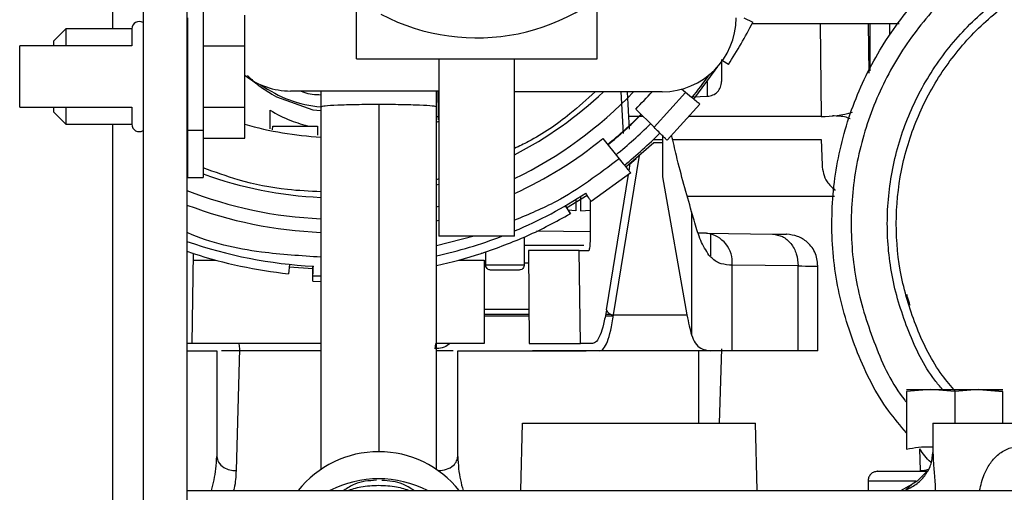
# Paper-space layout 'Sheet2' of a CAD drawing. Units: inches. Extents: x -148 to 301, y 5 to 193.
# Drawn here: x 41 to 43, y 26 to 27 of the extents above; entities that cross this region are included whole.
import ezdxf

# ---------------------------------------------------------------- set-up
doc = ezdxf.new("R2010")
doc.units = ezdxf.units.IN
doc.header["$MEASUREMENT"] = 0

psp = doc.layouts.new('Sheet2')

# ---------------------------------------------------------------- linework, layer by layer
at = {"color": 7, "linetype": 'Continuous', "lineweight": 25, "ltscale": 18}
for p, q in [((40.8795, 34.0766), (40.8795, 11.2766)), ((40.9871, 34.0766), (40.9871, 11.2766)), ((41.0271, 27.5247), (41.0271, 27.1104)), ((41.4024, 27.2856), (41.4024, 27.4315)), ((41.9922, 27.2856), (41.9922, 27.4315)), ((41.1291, 27.3172), (41.1291, 27.3925)), ((40.9881, 27.386), (40.9881, 27.1104)), ((42.3519, 27.386), (42.3739, 27.3749)), ((42.3723, 27.3719), (42.7326, 27.3719)), ((42.6588, 27.2503), (42.6576, 27.3719)), ((40.6905, 27.3588), (40.6601, 27.3284)), ((40.8521, 27.3588), (40.6905, 27.3588)), ((40.6905, 27.3588), (40.6905, 27.3168)), ((40.8521, 27.3588), (40.8521, 27.3168)), ((40.6601, 27.3284), (40.6601, 27.3168)), ((41.0271, 27.3172), (41.1291, 27.3172)), ((41.1291, 27.1665), (41.1291, 27.3172)), ((40.8523, 27.3168), (40.5771, 27.3168)), ((40.5771, 27.1668), (40.5771, 27.3168)), ((41.4024, 27.2856), (41.9922, 27.2856)), ((41.6046, 27.2856), (41.6046, 26.8506)), ((41.79, 26.8506), (41.79, 27.2856)), ((42.314, 27.2713), (42.2994, 27.2807)), ((42.2627, 27.1936), (42.2627, 27.2301)), ((41.1953, 27.1983), (41.2065, 27.192)), ((41.6046, 27.2064), (41.241, 27.2064)), ((41.3153, 27.2064), (41.3153, 27.1679)), ((41.5988, 27.168), (41.5988, 27.2064)), ((42.1518, 27.2046), (41.79, 27.2046)), ((42.0572, 27.1021), (42.0515, 27.2046)), ((42.0657, 27.2046), (42.0706, 27.113)), ((42.1318, 27.1174), (42.2087, 27.2028)), ((42.2087, 27.2028), (42.1988, 27.2108)), ((41.2065, 27.192), (41.2954, 27.1603)), ((42.1637, 27.0856), (42.2437, 27.1745)), ((42.2265, 27.1923), (42.2627, 27.1936)), ((40.5771, 27.1668), (40.8523, 27.1668)), ((40.6601, 27.1665), (40.6601, 27.1552)), ((40.6601, 27.1552), (40.6905, 27.1248)), ((40.6905, 27.1668), (40.6905, 27.1248)), ((40.8521, 27.1668), (40.8521, 27.1248)), ((41.0271, 27.1665), (41.1291, 27.1665)), ((41.1291, 27.0911), (41.1291, 27.1665)), ((41.1906, 27.1133), (41.1907, 27.1594)), ((41.2954, 27.1603), (41.2954, 27.1603)), ((41.2954, 27.1603), (41.3153, 27.1584)), ((41.3153, 27.168), (41.3153, 26.2794)), ((41.5988, 26.2794), (41.5988, 27.168)), ((42.1318, 27.1174), (42.087, 27.1622)), ((40.6905, 27.1248), (40.8521, 27.1248)), ((41.5988, 27.1439), (41.604, 27.1438)), ((42.0946, 27.1438), (42.069, 27.1438)), ((42.1054, 27.1438), (42.0959, 27.1438)), ((42.5413, 27.1438), (42.2161, 27.1438)), ((42.5736, 27.1452), (42.569, 27.1452)), ((40.9881, 27.1104), (41.0271, 27.1104)), ((40.9881, 27.1104), (40.9881, 26.9943)), ((41.0271, 27.1104), (41.0271, 26.9943)), ((41.1971, 27.1116), (41.1972, 27.1199)), ((41.1972, 27.1199), (41.3067, 27.1199)), ((41.3067, 27.1199), (41.3069, 27.0981)), ((40.9871, 27.0918), (40.9881, 27.0918)), ((41.0271, 27.0911), (41.1291, 27.0911)), ((42.0065, 27.0898), (42.0464, 27.0405)), ((42.0629, 27.0202), (42.1311, 27.0802)), ((42.1305, 27.0875), (42.1528, 27.0875)), ((42.1311, 27.0802), (42.1528, 27.0802)), ((42.1528, 27.0964), (42.1528, 27.0802)), ((42.1528, 27.0802), (42.1528, 26.9962)), ((42.1775, 27.0875), (42.5413, 27.0875)), ((42.5413, 27.0875), (42.5436, 27.025)), ((42.0328, 26.6574), (42.0966, 27.0486)), ((42.0716, 27.0274), (42.0879, 27.0411)), ((42.0748, 27.0055), (41.978, 26.9352)), ((40.9881, 26.9943), (41.0271, 26.9943)), ((41.6046, 26.991), (41.5988, 26.989)), ((42.1528, 26.9962), (42.2126, 26.6574)), ((41.5988, 26.9765), (41.6046, 26.9781)), ((41.9175, 26.9203), (41.9676, 26.951)), ((41.9401, 26.9404), (41.9401, 26.913)), ((41.9519, 26.9477), (41.9519, 26.913)), ((41.9757, 26.8376), (41.9759, 26.9375)), ((42.5742, 26.9475), (42.2134, 26.9475)), ((41.5988, 26.9227), (41.6046, 26.9242)), ((41.9146, 26.9252), (41.9141, 26.9249)), ((41.9141, 26.9249), (41.9267, 26.9055)), ((41.9146, 26.9252), (41.9262, 26.9053)), ((41.9401, 26.913), (41.9209, 26.9143)), ((41.9519, 26.913), (41.9758, 26.9147)), ((42.2239, 26.9106), (42.2239, 26.6086)), ((42.2298, 26.8901), (42.2239, 26.9106)), ((41.5988, 26.8882), (41.6046, 26.8897)), ((41.9267, 26.9055), (41.9262, 26.9052)), ((42.2321, 26.8829), (42.2298, 26.8901)), ((41.9757, 26.8615), (41.8437, 26.8632)), ((41.79, 26.8506), (41.6046, 26.8506)), ((41.8135, 26.8487), (41.8135, 26.7796)), ((42.2521, 26.8578), (42.2404, 26.858)), ((42.2605, 26.8577), (42.2521, 26.8578)), ((42.2605, 26.8577), (42.4224, 26.8556)), ((40.9871, 26.8141), (41.0004, 26.809)), ((41.7193, 26.7796), (41.7193, 26.8124)), ((41.9599, 26.8276), (41.8135, 26.8276)), ((41.9485, 26.8157), (41.824, 26.8157)), ((41.824, 26.8157), (41.8254, 26.5873)), ((41.9515, 26.5873), (41.9485, 26.8157)), ((41.9485, 26.8157), (41.9718, 26.8157)), ((40.9999, 26.5873), (41.0028, 26.8082)), ((41.0026, 26.7921), (41.057, 26.7921)), ((41.6539, 26.7921), (41.7158, 26.7921)), ((41.7158, 26.7921), (41.7158, 26.5873)), ((41.7158, 26.7869), (41.7193, 26.7868)), ((42.2682, 26.8019), (42.2665, 26.804)), ((41.2385, 26.7815), (41.2361, 26.7586)), ((41.2379, 26.7758), (41.2956, 26.7713)), ((41.2956, 26.7403), (41.2956, 26.777)), ((41.8135, 26.7856), (41.8242, 26.7855)), ((42.3234, 26.7798), (42.3165, 26.7798)), ((42.3234, 26.7797), (42.3234, 26.7798)), ((42.3234, 26.5696), (42.3234, 26.7797)), ((42.4852, 26.7776), (42.3234, 26.7797)), ((42.4852, 26.5696), (42.4852, 26.7776)), ((42.5336, 26.5696), (42.5336, 26.7797)), ((41.3153, 26.7523), (41.2956, 26.7523)), ((41.2956, 26.7403), (41.3153, 26.7398)), ((41.7158, 26.6556), (41.825, 26.6556)), ((42.0122, 26.6556), (42.0325, 26.6556)), ((42.0328, 26.6574), (42.2126, 26.6574)), ((40.9999, 26.5873), (40.9871, 26.5873)), ((41.3153, 26.5873), (40.9999, 26.5873)), ((41.0601, 26.5696), (41.0601, 26.3107)), ((41.3153, 26.5696), (41.0716, 26.5696)), ((41.1158, 26.5744), (41.1073, 26.2759)), ((41.1141, 26.5873), (41.1158, 26.5744)), ((41.7158, 26.5873), (41.5988, 26.5873)), ((41.6393, 26.5696), (41.5988, 26.5696)), ((41.6508, 26.3107), (41.6508, 26.5696)), ((41.8254, 26.5873), (41.9515, 26.5873)), ((41.981, 26.5873), (41.9515, 26.5873)), ((41.9988, 26.5696), (41.9692, 26.5696)), ((42.2703, 26.5696), (41.9988, 26.5696)), ((42.2412, 26.5696), (42.2412, 26.3924)), ((42.3234, 26.5696), (42.2703, 26.5696)), ((42.2969, 26.5744), (42.2917, 26.3924)), ((42.4852, 26.5696), (42.3234, 26.5696)), ((42.5336, 26.5696), (42.4852, 26.5696)), ((42.8099, 26.4751), (42.7508, 26.4702)), ((42.8689, 26.4702), (42.8099, 26.4751)), ((42.928, 26.4751), (42.8689, 26.4702)), ((42.928, 26.4751), (42.987, 26.4702)), ((42.987, 26.4702), (42.928, 26.4751)), ((42.7508, 26.4702), (42.7508, 26.3289)), ((42.8689, 26.4702), (42.8689, 26.3924)), ((42.987, 26.3924), (42.987, 26.4702)), ((41.8052, 26.2271), (41.8095, 26.3924)), ((42.3845, 26.2271), (42.3801, 26.3924)), ((42.8153, 26.3924), (42.8153, 26.3207)), ((42.8154, 26.3139), (42.8151, 26.3152)), ((42.8153, 26.3207), (42.8157, 26.3139)), ((42.8016, 26.2746), (42.7769, 26.2501)), ((42.6563, 26.2507), (42.6563, 26.2271)), ((42.737, 26.2271), (42.7645, 26.243)), ((42.7645, 26.243), (42.7493, 26.2286)), ((42.7769, 26.2501), (42.7645, 26.243)), ((40.9871, 26.2271), (47.1736, 26.2271))]:
    psp.add_line(p, q, dxfattribs=at)
at = {"color": 8, "linetype": 'Continuous', "lineweight": 25, "ltscale": 18}
for p, q in [((40.8045, 28.3968), (40.8045, 27.3588)), ((42.5391, 27.3719), (42.5413, 27.1438)), ((42.6617, 27.2559), (42.6617, 27.3719)), ((42.7089, 27.3719), (42.7089, 27.343)), ((41.604, 27.1438), (41.6046, 27.2064)), ((41.457, 27.1741), (41.457, 26.3213)), ((40.8045, 27.1248), (40.8045, 11.2766)), ((42.0706, 27.0106), (42.0736, 27.029)), ((42.0151, 26.6699), (42.0691, 27.0014)), ((41.6907, 26.8506), (41.5988, 26.8266)), ((41.7158, 26.6717), (41.8249, 26.6717)), ((41.7158, 26.6593), (41.825, 26.6593)), ((42.0129, 26.6593), (42.0252, 26.6593)), ((41.5951, 26.5744), (41.5968, 26.5873)), ((42.7847, 26.2759), (42.7832, 26.3293))]:
    psp.add_line(p, q, dxfattribs=at)
at = {"color": 7, "linetype": 'Continuous', "lineweight": 25, "ltscale": 18, "flags": 128}
for points in [[(42.229, 27.1863), (42.282, 27.2573), (42.2884, 27.2667)], [(41.5988, 27.1304), (41.603, 27.1318), (41.6046, 27.1323)]]:
    psp.add_lwpolyline(points, dxfattribs=at)
at = {"color": 7, "linetype": 'Continuous', "lineweight": 25, "ltscale": 324}
for centre, radius, start, end in [((41.6973, 27.8421), 0.5055, 242.3082, 117.6918), ((40.8701, 27.3588), 0.018, 58.4439, 180), ((42.1518, 27.3858), 0.1812, 270, 360), ((41.3554, 27.8938), 1.143, 327, 333), ((41.241, 27.3876), 0.1812, 231.8626, 270), ((41.3554, 27.8938), 1.1184, 321, 324.6119), ((41.3418, 27.4663), 0.3, 234.6489, 264.9225), ((41.3554, 27.8938), 1.0011, 295.7282, 316.4951), ((41.3554, 27.8938), 0.949, 297.2546, 313.4288), ((41.3554, 27.8938), 1.0346, 315, 318.2296), ((41.3554, 27.8938), 1.053, 308.9978, 315.0093), ((41.3554, 27.8938), 1.0539, 309, 315), ((42.5427, 27.423), 0.2791, 269.7059, 285.7625), ((40.8701, 27.1248), 0.018, 180, 301.5561), ((41.3554, 27.8938), 0.8012, 253.5916, 267.127), ((41.3554, 27.8938), 1.0857, 309, 315), ((41.3554, 27.8938), 1.1184, 309, 315), ((41.3554, 27.8938), 1.0346, 294.8383, 309), ((41.3554, 27.8938), 0.949, 249.7587, 267.5747), ((41.3554, 27.8938), 1.0011, 248.4103, 267.7011), ((41.3554, 27.8938), 1.1184, 292.8657, 303), ((41.3554, 27.8938), 1.0346, 249.1419, 267.7755), ((41.3554, 27.8938), 1.1184, 250.7697, 267), ((41.3554, 27.8938), 1.1184, 282.5651, 291.1344), ((42.2519, 26.7864), 0.0718, 354.6937, 83.079), ((41.3554, 27.8938), 1.1414, 251.8785, 252), ((41.3554, 27.8938), 1.1414, 252, 264), ((41.3554, 27.8938), 1.1414, 282.3076, 288), ((41.3554, 27.8938), 1.1414, 288, 288.1215), ((42.0327, 26.6761), 0.0186, 199.2639, 270.385), ((41.457, 26.0708), 0.2516, 38.3827, 141.6173), ((41.457, 25.9949), 0.2612, 62.7598, 117.2402)]:
    psp.add_arc(centre, radius, start, end, dxfattribs=at)
at = {"color": 8, "linetype": 'Continuous', "lineweight": 25, "ltscale": 324}
psp.add_arc((42.7841, 26.3376), 0.0617, 270.5479, 288.9802, dxfattribs=at)
at = {"color": 7, "linetype": 'Continuous', "lineweight": 25, "ltscale": 324}
psp.add_ellipse((42.25, 26.8696), major_axis=(0, 0.3), ratio=0.176327, start_param=2.356194, end_param=2.625887, dxfattribs=at)
at = {"color": 7, "linetype": 'Continuous', "lineweight": 25, "ltscale": 18}
for points, knots in [([(42.7508, 26.3688), (42.7357, 26.3862), (42.6853, 26.4446), (42.6267, 26.5637), (42.5781, 26.7189), (42.5625, 26.8814), (42.5784, 27.0437), (42.6257, 27.1998), (42.7026, 27.3437), (42.8061, 27.4697), (42.9322, 27.5734), (43.0761, 27.6498), (43.2322, 27.6989), (43.3404, 27.7051), (43.3945, 27.7082)], [0, 0, 0, 0, 0.037229, 0.124754, 0.212278, 0.299803, 0.387327, 0.474852, 0.562377, 0.649901, 0.737426, 0.824951, 0.912475, 1, 1, 1, 1]), ([(42.8384, 26.4751), (42.8322, 26.4825), (42.7967, 26.5244), (42.7531, 26.6161), (42.7122, 26.7455), (42.6992, 26.8815), (42.7124, 27.017), (42.752, 27.1475), (42.8163, 27.2677), (42.9028, 27.3731), (43.0082, 27.4597), (43.1284, 27.5235), (43.2588, 27.5646), (43.3493, 27.5698), (43.3945, 27.5723)], [0, 0, 0, 0, 0.019104, 0.108276, 0.197448, 0.286621, 0.375793, 0.464966, 0.554138, 0.64331, 0.732483, 0.821655, 0.910828, 1, 1, 1, 1]), ([(42.2974, 27.2839), (42.2974, 27.2779), (42.2974, 27.2624), (42.2974, 27.2453), (42.2974, 27.232), (42.2974, 27.2304), (42.2974, 27.2295)], [0, 0, 0, 0, 0.173542, 0.449031, 0.724519, 1, 1, 1, 1]), ([(41.1357, 27.2442), (41.1373, 27.2425), (41.145, 27.2346), (41.1646, 27.218), (41.1851, 27.2049), (41.1953, 27.1983)], [0, 0, 0, 0, 0.113305, 0.556804, 1, 1, 1, 1]), ([(42.2627, 27.1936), (42.2673, 27.1942), (42.2765, 27.1956), (42.2879, 27.204), (42.2959, 27.2157), (42.2969, 27.2249), (42.2974, 27.2295)], [0, 0, 0, 0, 0.249993, 0.5, 0.750007, 1, 1, 1, 1]), ([(41.3153, 27.1965), (41.3011, 27.1969), (41.2839, 27.1974), (41.2688, 27.205), (41.266, 27.2064)], [0, 0, 0, 0, 0.819233, 1, 1, 1, 1]), ([(41.6019, 27.2064), (41.602, 27.2011), (41.6022, 27.187), (41.6027, 27.1596), (41.6031, 27.1385), (41.6031, 27.1354)], [0, 0, 0, 0, 0.33681, 0.902559, 1, 1, 1, 1]), ([(41.9876, 27.2046), (41.9673, 27.1862), (41.9169, 27.1402), (41.8496, 27.0941), (41.8014, 27.0711), (41.79, 27.0656)], [0, 0, 0, 0, 0.338758, 0.844136, 1, 1, 1, 1]), ([(42.2437, 27.1745), (42.2429, 27.1751), (42.2413, 27.1764), (42.2291, 27.1863), (42.2158, 27.1971), (42.2087, 27.2028)], [0, 0, 0, 0, 0.322378, 0.644755, 1, 1, 1, 1]), ([(41.1907, 27.1594), (41.2072, 27.1501), (41.2382, 27.1328), (41.2726, 27.124), (41.2886, 27.1199)], [0, 0, 0, 0, 0.533864, 1, 1, 1, 1]), ([(42.6125, 27.1378), (42.6104, 27.1388), (42.5984, 27.1445), (42.5849, 27.1449), (42.5736, 27.1452)], [0, 0, 0, 0, 0.1701268, 1, 1, 1, 1]), ([(42.1637, 27.0856), (42.1631, 27.0861), (42.162, 27.0872), (42.1524, 27.0968), (42.1396, 27.1096), (42.1318, 27.1174)], [0, 0, 0, 0, 0.280649, 0.561299, 1, 1, 1, 1]), ([(42.2239, 26.9106), (42.2176, 26.9326), (42.2049, 26.9766), (42.1886, 27.0388), (42.1788, 27.0813), (42.175, 27.0981)], [0, 0, 0, 0, 0.376689, 0.753362, 1, 1, 1, 1]), ([(42.0464, 27.0405), (42.051, 27.0349), (42.06, 27.0237), (42.0717, 27.0093), (42.0736, 27.0069), (42.0748, 27.0055)], [0, 0, 0, 0, 0.280649, 0.561299, 1, 1, 1, 1]), ([(41.3153, 26.9595), (41.2879, 26.9607), (41.2196, 26.9637), (41.1223, 26.9833), (41.0555, 27.0076), (41.0271, 27.0179)], [0, 0, 0, 0, 0.278563, 0.693313, 1, 1, 1, 1]), ([(42.5436, 27.025), (42.5454, 27.0109), (42.5483, 26.9887), (42.5684, 26.9698), (42.5758, 26.9629)], [0, 0, 0, 0, 0.63342, 1, 1, 1, 1]), ([(41.978, 26.9352), (41.9774, 26.936), (41.9763, 26.9377), (41.97, 26.9474), (41.9655, 26.9544), (41.9646, 26.9558)], [0, 0, 0, 0, 0.4453857, 0.8907702, 1, 1, 1, 1]), ([(41.7105, 26.809), (41.7477, 26.8222), (41.8221, 26.8487), (41.8915, 26.8864), (41.9262, 26.9053)], [0, 0, 0, 0, 0.5, 1, 1, 1, 1]), ([(42.2665, 26.804), (42.2593, 26.8156), (42.2448, 26.8387), (42.2364, 26.8682), (42.2321, 26.8829)], [0, 0, 0, 0, 0.499414, 1, 1, 1, 1]), ([(41.9718, 26.8157), (41.9723, 26.8161), (41.9733, 26.8167), (41.9746, 26.8216), (41.9755, 26.8288), (41.9756, 26.8347), (41.9757, 26.8376)], [0, 0, 0, 0, 0.250039, 0.500068, 0.750051, 1, 1, 1, 1]), ([(42.4224, 26.8556), (42.4309, 26.8555), (42.4479, 26.8553), (42.4576, 26.8552), (42.4557, 26.8552), (42.4553, 26.8552)], [0, 0, 0, 0, 0.443716, 0.887449, 1, 1, 1, 1]), ([(42.5335, 26.7733), (42.5325, 26.7851), (42.5306, 26.8087), (42.5101, 26.8356), (42.4841, 26.852), (42.4658, 26.8541), (42.4566, 26.8552)], [0, 0, 0, 0, 0.279598, 0.559196, 0.779597, 1, 1, 1, 1]), ([(42.3165, 26.7798), (42.3073, 26.7808), (42.2888, 26.7827), (42.2751, 26.7955), (42.2682, 26.8019)], [0, 0, 0, 0, 0.500146, 1, 1, 1, 1]), ([(41.2956, 26.7523), (41.2957, 26.7538), (41.2958, 26.7563), (41.2966, 26.7706), (41.2969, 26.7769)], [0, 0, 0, 0, 0.559292, 1, 1, 1, 1]), ([(41.7313, 26.7676), (41.7302, 26.7677), (41.7271, 26.7679), (41.7225, 26.7707), (41.7197, 26.7754), (41.7194, 26.7785), (41.7193, 26.7796)], [0, 0, 0, 0, 0.175651, 0.499989, 0.824327, 1, 1, 1, 1]), ([(41.8015, 26.7676), (41.801, 26.7676), (41.8, 26.7676), (41.7918, 26.7676), (41.7802, 26.7676), (41.7664, 26.7676), (41.7526, 26.7676), (41.741, 26.7676), (41.7329, 26.7676), (41.7319, 26.7676), (41.7313, 26.7676)], [0, 0, 0, 0, 0.124984, 0.249991, 0.374996, 0.500001, 0.625006, 0.750011, 0.875018, 1, 1, 1, 1]), ([(41.8135, 26.7796), (41.8135, 26.7785), (41.8132, 26.7754), (41.8104, 26.7707), (41.8058, 26.7679), (41.8026, 26.7677), (41.8015, 26.7676)], [0, 0, 0, 0, 0.175673, 0.500011, 0.824349, 1, 1, 1, 1]), ([(42.7598, 26.6806), (42.7588, 26.6833), (42.7567, 26.6889), (42.7538, 26.6983), (42.7522, 26.7047), (42.7514, 26.7078)], [0, 0, 0, 0, 0.32205, 0.663472, 1, 1, 1, 1]), ([(42.0151, 26.6699), (42.0128, 26.6576), (42.0083, 26.6328), (41.9999, 26.6072), (41.9907, 26.5904), (41.9843, 26.5884), (41.981, 26.5873)], [0, 0, 0, 0, 0.249993, 0.499992, 0.749996, 1, 1, 1, 1]), ([(41.9988, 26.5696), (42.002, 26.5707), (42.0084, 26.5729), (42.0176, 26.5908), (42.026, 26.618), (42.0305, 26.6443), (42.0328, 26.6574)], [0, 0, 0, 0, 0.250005, 0.500008, 0.750006, 1, 1, 1, 1]), ([(42.2239, 26.6086), (42.2266, 26.6016), (42.2322, 26.5872), (42.2468, 26.5728), (42.2618, 26.5707), (42.2703, 26.5696)], [0, 0, 0, 0, 0.293116, 0.595252, 1, 1, 1, 1]), ([(40.9871, 26.5696), (40.9942, 26.5696), (41.0141, 26.5696), (41.0367, 26.5696), (41.0554, 26.5696), (41.0585, 26.5696), (41.0601, 26.5696)], [0, 0, 0, 0, 0.157457, 0.438305, 0.719152, 1, 1, 1, 1]), ([(41.6304, 26.5873), (41.6297, 26.5865), (41.6257, 26.5818), (41.6131, 26.5764), (41.6011, 26.5751), (41.5951, 26.5744)], [0, 0, 0, 0, 0.099473, 0.549695, 1, 1, 1, 1]), ([(41.6508, 26.5696), (41.6524, 26.5696), (41.6555, 26.5696), (41.6739, 26.5696), (41.7016, 26.5696), (41.7387, 26.5696), (41.7834, 26.5696), (41.8341, 26.5696), (41.8889, 26.5696), (41.9335, 26.5696), (41.9587, 26.5696), (41.9651, 26.5696)], [0, 0, 0, 0, 0.119955, 0.23991, 0.359864, 0.479819, 0.599774, 0.719729, 0.839683, 0.959638, 1, 1, 1, 1]), ([(41.9692, 26.5696), (41.9645, 26.5696), (41.955, 26.5696), (41.9246, 26.5696), (41.8845, 26.5696), (41.8506, 26.5696), (41.8337, 26.5696)], [0, 0, 0, 0, 0.25, 0.5, 0.75, 1, 1, 1, 1]), ([(42.7508, 26.4751), (42.7516, 26.4751), (42.7531, 26.4751), (42.7656, 26.4751), (42.7842, 26.4751), (42.8013, 26.4751), (42.8099, 26.4751)], [0, 0, 0, 0, 0.250001, 0.5, 0.749999, 1, 1, 1, 1]), ([(42.8099, 26.4751), (42.8192, 26.4751), (42.8378, 26.4751), (42.8689, 26.4751), (42.9, 26.4751), (42.9186, 26.4751), (42.928, 26.4751)], [0, 0, 0, 0, 0.250001, 0.5, 0.749999, 1, 1, 1, 1]), ([(42.928, 26.4751), (42.9365, 26.4751), (42.9536, 26.4751), (42.9722, 26.4751), (42.9847, 26.4751), (42.9862, 26.4751), (42.987, 26.4751)], [0, 0, 0, 0, 0.250001, 0.5, 0.749999, 1, 1, 1, 1]), ([(42.7508, 26.3289), (42.7705, 26.3323), (42.792, 26.336), (42.8135, 26.3339), (42.8153, 26.3337)], [0, 0, 0, 0, 0.91574, 1, 1, 1, 1]), ([(42.8112, 26.2957), (42.8108, 26.296), (42.7994, 26.3053), (42.7911, 26.3175), (42.7832, 26.3293)], [0, 0, 0, 0, 0.0402616, 1, 1, 1, 1]), ([(41.0601, 26.3107), (41.061, 26.3059), (41.0629, 26.2957), (41.0757, 26.2841), (41.0915, 26.2772), (41.1022, 26.2763), (41.1073, 26.2759)], [0, 0, 0, 0, 0.270484, 0.562371, 0.789513, 1, 1, 1, 1]), ([(41.6036, 26.2759), (41.6102, 26.2766), (41.624, 26.278), (41.6397, 26.2874), (41.649, 26.2991), (41.6502, 26.3069), (41.6508, 26.3107)], [0, 0, 0, 0, 0.270485, 0.562372, 0.789514, 1, 1, 1, 1]), ([(42.7493, 26.2286), (42.7588, 26.2335), (42.7777, 26.2433), (42.7986, 26.2658), (42.8126, 26.2921), (42.8144, 26.3112), (42.8153, 26.3207)], [0, 0, 0, 0, 0.25, 0.5, 0.75, 1, 1, 1, 1]), ([(42.6799, 26.2743), (42.6762, 26.2738), (42.6688, 26.2728), (42.6607, 26.2655), (42.6564, 26.2567), (42.6564, 26.2508), (42.6565, 26.2479)], [0, 0, 0, 0, 0.279544, 0.5591, 0.779535, 1, 1, 1, 1]), ([(42.6799, 26.2743), (42.6799, 26.2743), (42.6751, 26.2743), (42.6919, 26.2743), (42.7317, 26.2743), (42.774, 26.2743), (42.7997, 26.2743), (42.8013, 26.2743)], [0, 0, 0, 0, 0.000022, 0.326481, 0.652808, 0.978943, 1, 1, 1, 1]), ([(41.4513, 26.2524), (41.4328, 26.2511), (41.4031, 26.249), (41.38, 26.233), (41.3713, 26.2271)], [0, 0, 0, 0, 0.624906, 1, 1, 1, 1]), ([(41.3796, 26.2271), (41.3907, 26.2305), (41.4157, 26.2381), (41.457, 26.241), (41.4983, 26.2381), (41.5233, 26.2305), (41.5345, 26.2271)], [0, 0, 0, 0, 0.222159, 0.5, 0.777841, 1, 1, 1, 1]), ([(41.5428, 26.2271), (41.5341, 26.2331), (41.5114, 26.2487), (41.4825, 26.2508), (41.4646, 26.2521)], [0, 0, 0, 0, 0.383669, 1, 1, 1, 1])]:
    psp.add_open_spline(points, degree=3, knots=knots, dxfattribs=at)
at = {"color": 8, "linetype": 'Continuous', "lineweight": 25, "ltscale": 18}
for points, knots in [([(43.3945, 27.6609), (43.3435, 27.658), (43.2414, 27.6522), (43.0943, 27.6059), (42.9586, 27.5338), (42.8397, 27.4361), (42.7422, 27.3173), (42.6697, 27.1816), (42.625, 27.0344), (42.6101, 26.8815), (42.6246, 26.728), (42.6714, 26.5825), (42.7153, 26.4857), (42.7493, 26.4447), (42.7508, 26.4429)], [0, 0, 0, 0, 0.090531, 0.181062, 0.271593, 0.362124, 0.452655, 0.543186, 0.633718, 0.724249, 0.81478, 0.905311, 0.995842, 1, 1, 1, 1]), ([(42.8706, 26.4703), (42.8595, 26.4832), (42.8198, 26.5293), (42.7732, 26.6244), (42.7339, 26.7499), (42.7213, 26.8814), (42.7341, 27.0127), (42.7725, 27.1391), (42.8347, 27.2555), (42.9184, 27.3575), (43.0204, 27.4413), (43.1368, 27.5031), (43.2631, 27.5429), (43.3507, 27.5479), (43.3945, 27.5504)], [0, 0, 0, 0, 0.034116, 0.121924, 0.209732, 0.297539, 0.385347, 0.473154, 0.560962, 0.64877, 0.736577, 0.824385, 0.912192, 1, 1, 1, 1]), ([(41.316, 27.1681), (41.318, 27.1688), (41.3223, 27.1704), (41.3545, 27.1724), (41.4013, 27.1738), (41.4384, 27.174), (41.457, 27.1741)], [0, 0, 0, 0, 0.2371956, 0.4914638, 0.7457319, 1, 1, 1, 1]), ([(41.457, 27.1741), (41.4756, 27.174), (41.5127, 27.1738), (41.5596, 27.1724), (41.5921, 27.1704), (41.5963, 27.1688), (41.5984, 27.168)], [0, 0, 0, 0, 0.252008, 0.504017, 0.756025, 1, 1, 1, 1]), ([(42.0464, 27.0405), (41.9966, 27.0027), (41.9168, 26.9423), (41.8246, 26.904), (41.79, 26.8896)], [0, 0, 0, 0, 0.625149, 1, 1, 1, 1]), ([(41.3153, 26.7992), (41.2667, 26.8023), (41.1561, 26.8092), (41.045, 26.8333), (40.9877, 26.8593), (40.9871, 26.8596)], [0, 0, 0, 0, 0.43682, 0.993962, 1, 1, 1, 1]), ([(42.2701, 26.8576), (42.2702, 26.8564), (42.2704, 26.8541), (42.2705, 26.8359), (42.2705, 26.8172), (42.2703, 26.8046), (42.2703, 26.8022)], [0, 0, 0, 0, 0.3083343, 0.6166687, 0.925003, 1, 1, 1, 1]), ([(42.4852, 26.7776), (42.4974, 26.7775), (42.5214, 26.7773), (42.535, 26.7772), (42.5323, 26.7772), (42.5318, 26.7772)], [0, 0, 0, 0, 0.450398, 0.889926, 1, 1, 1, 1]), ([(42.9298, 26.2271), (42.9328, 26.2406), (42.938, 26.2637), (42.954, 26.2928), (42.9729, 26.3151), (42.9938, 26.3283), (43.0127, 26.3342), (43.0226, 26.3348), (43.0276, 26.335)], [0, 0, 0, 0, 0.2595316, 0.4448426, 0.6299478, 0.8146944, 0.9073559, 1, 1, 1, 1]), ([(41.0472, 26.2271), (41.0495, 26.2358), (41.0541, 26.2535), (41.0585, 26.2814), (41.0595, 26.3006), (41.0601, 26.3107)], [0, 0, 0, 0, 0.3180544, 0.6378093, 1, 1, 1, 1]), ([(41.6508, 26.3107), (41.6513, 26.3006), (41.6523, 26.2814), (41.6568, 26.2535), (41.6614, 26.2358), (41.6637, 26.2271)], [0, 0, 0, 0, 0.362135, 0.681893, 1, 1, 1, 1]), ([(42.8157, 26.3139), (42.816, 26.3054), (42.8168, 26.2861), (42.8202, 26.2556), (42.8209, 26.2342), (42.8212, 26.2271)], [0, 0, 0, 0, 0.346671, 0.783314, 1, 1, 1, 1]), ([(41.1073, 26.2759), (41.1068, 26.2615), (41.1062, 26.2451), (41.1018, 26.229), (41.1013, 26.2271)], [0, 0, 0, 0, 0.880658, 1, 1, 1, 1]), ([(42.6563, 26.2507), (42.6596, 26.2507), (42.6662, 26.2507), (42.7106, 26.2507), (42.754, 26.2507), (42.7732, 26.2507)], [0, 0, 0, 0, 0.3581857, 0.7163715, 1, 1, 1, 1])]:
    psp.add_open_spline(points, degree=3, knots=knots, dxfattribs=at)
at = {"color": 7, "linetype": 'Continuous', "lineweight": 25, "ltscale": 18}
for points in [[(42.4224, 26.8556), (42.4307, 26.8543), (42.4473, 26.8518), (42.4681, 26.8337), (42.4825, 26.8081), (42.4843, 26.7878), (42.4852, 26.7776)], [(41.8135, 26.7796), (41.8128, 26.7796), (41.8114, 26.7796), (41.8005, 26.7796), (41.785, 26.7796), (41.7664, 26.7796), (41.7479, 26.7796), (41.7324, 26.7796), (41.7215, 26.7796), (41.7201, 26.7796), (41.7193, 26.7796)], [(41.8095, 26.3924), (41.8108, 26.3924), (41.8135, 26.3924), (41.8311, 26.3924), (41.8579, 26.3924), (41.894, 26.3924), (41.9376, 26.3924), (41.9873, 26.3924), (42.0411, 26.3924), (42.0969, 26.3924), (42.1526, 26.3924), (42.2061, 26.3924), (42.2554, 26.3924), (42.2986, 26.3924), (42.334, 26.3924), (42.3602, 26.3924), (42.377, 26.3924), (42.3791, 26.3924), (42.3801, 26.3924)], [(42.8153, 26.3924), (42.8185, 26.3924), (42.8249, 26.3924), (42.874, 26.3924), (42.9443, 26.3924), (43.0279, 26.3924), (43.1115, 26.3924), (43.1817, 26.3924), (43.2309, 26.3924), (43.2373, 26.3924), (43.2405, 26.3924)]]:
    psp.add_open_spline(points, degree=3, dxfattribs=at)

doc.saveas('drawing.dxf')
